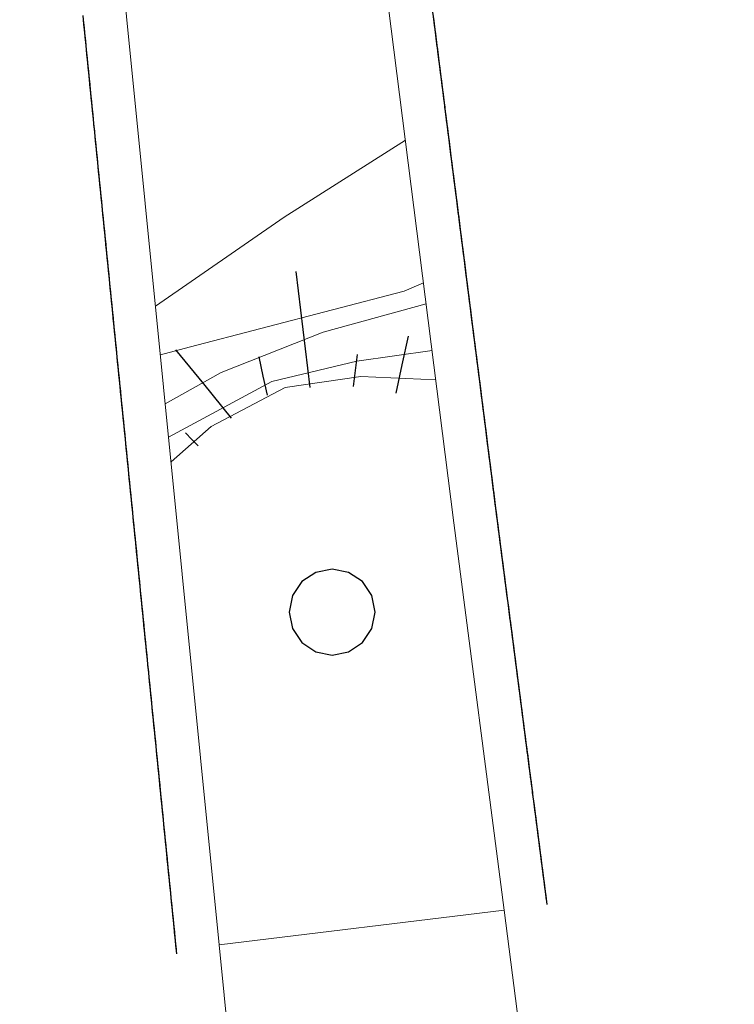
# Model space of a CAD drawing. Extents: x 2427414 to 2429194, y 4754613 to 4755829.
# Drawn here: x 2427547 to 2427564, y 4755388 to 4755411 of the extents above; entities that cross this region are included whole.
import ezdxf

# ---------------------------------------------------------------- set-up
doc = ezdxf.new("R2010")
doc.units = 0
doc.header["$LTSCALE"] = 2
doc.header["$MEASUREMENT"] = 0
doc.linetypes.add('PONTE', pattern=[0])
doc.linetypes.add('SOSTEGNO', pattern=[8, 4, 4])
for name, color, linetype in [('010101', 3, 'Continuous'), ('010102', 1, 'Continuous'), ('010307', 1, 'Continuous'), ('010308', 1, 'SOSTEGNO'), ('030101', 1, 'Continuous'), ('050101', 5, 'Continuous'), ('050104', 5, 'Continuous'), ('050610', 5, 'PONTE')]:
    doc.layers.add(name, color=color, linetype=linetype)

# ---------------------------------------------------------------- blocks, each defined once
blk = doc.blocks.new('CERCHIO')
for p, q in [((-0.189, 0.457), (-0.35, 0.35)), ((0, 0.495), (-0.189, 0.457)), ((0.189, 0.457), (0, 0.495)), ((0.35, 0.35), (0.189, 0.457)), ((-0.35, 0.35), (-0.457, 0.189)), ((0.457, 0.189), (0.35, 0.35)), ((-0.457, 0.189), (-0.495, 0)), ((0.495, 0), (0.457, 0.189)), ((-0.495, 0), (-0.457, -0.189)), ((0.457, -0.189), (0.495, 0)), ((-0.457, -0.189), (-0.35, -0.35)), ((0.35, -0.35), (0.457, -0.189)), ((-0.35, -0.35), (-0.189, -0.457)), ((0.189, -0.457), (0.35, -0.35)), ((-0.189, -0.457), (0, -0.495)), ((0, -0.495), (0.189, -0.457))]:
    blk.add_line(p, q)
blk = doc.blocks.new('PARAL')
blk.add_line((0.5, 0), (0.5, 0.1))
blk = doc.blocks.new('SCART_L')
for p, q in [((0, 0), (0.8, 0)), ((0.8, 0), (1.6, 0))]:
    blk.add_line(p, q)
blk = doc.blocks.new('SCART_C')
for p, q in [((0, 0), (0.5, 0)), ((0.5, 0), (1, 0))]:
    blk.add_line(p, q)

msp = doc.modelspace()

# ---------------------------------------------------------------- linework, layer by layer
at = {"layer": '010101', "linetype": 'Continuous', "lineweight": 0, "flags": 128}
msp.add_lwpolyline([(2427550.843, 4755402.024), (2427552.135, 4755402.74), (2427554.481, 4755403.672), (2427556.85, 4755404.324)], dxfattribs=at)
at = {"layer": '010102', "linetype": 'Continuous', "lineweight": 0, "flags": 128}
for points in [[(2427556.789, 4755404.807), (2427556.347, 4755404.613), (2427551.394, 4755403.327), (2427550.731, 4755403.15)], [(2427550.921, 4755401.25), (2427553.296, 4755402.537), (2427555.252, 4755403.003), (2427556.987, 4755403.246)], [(2427550.977, 4755400.686), (2427551.9, 4755401.502), (2427553.601, 4755402.393), (2427555.344, 4755402.647), (2427557.072, 4755402.575)]]:
    msp.add_lwpolyline(points, dxfattribs=at)
at = {"layer": '010308', "linetype": 'SOSTEGNO', "lineweight": 0, "flags": 128}
msp.add_lwpolyline([(2427558.645, 4755390.373), (2427552.088, 4755389.57)], dxfattribs=at)
at = {"layer": '050101', "linetype": 'Continuous', "lineweight": 0, "flags": 128}
for points in [[(2427573.403, 4755337.3), (2427569.21, 4755352.339), (2427564.658, 4755367.464), (2427559.878, 4755383.342), (2427559.064, 4755387.141), (2427558.645, 4755390.373)], [(2427552.088, 4755389.57), (2427552.319, 4755387.26), (2427553.124, 4755373.292), (2427553.804, 4755361.484), (2427554.338, 4755352.231), (2427557.779, 4755333.774)]]:
    msp.add_lwpolyline(points, dxfattribs=at)
at = {"layer": '050104', "linetype": 'Continuous', "lineweight": 0, "flags": 128}
msp.add_lwpolyline([(2427556.372, 4755408.086), (2427553.581, 4755406.317), (2427550.619, 4755404.271)], dxfattribs=at)
at = {"layer": '050610', "linetype": 'PONTE', "lineweight": 0, "flags": 128}
for points in [[(2427556.545, 4755568.775), (2427554.618, 4755555.785), (2427554.589, 4755555.554), (2427550.539, 4755523.09), (2427549.365, 4755510.975), (2427548.064, 4755490.318), (2427547.816, 4755475.954), (2427547.493, 4755457.198), (2427547.994, 4755443.028), (2427548.677, 4755423.695), (2427549.953, 4755410.933), (2427552.088, 4755389.57)], [(2427558.645, 4755390.373), (2427557.49, 4755399.279), (2427555.846, 4755412.23), (2427554.255, 4755434.176), (2427553.727, 4755450.243), (2427553.128, 4755468.51), (2427553.884, 4755502.111), (2427555.122, 4755518.684), (2427556.39, 4755535.665), (2427560.798, 4755568.505)]]:
    msp.add_lwpolyline(points, dxfattribs=at)

# ---------------------------------------------------------------- block references
at = {"layer": '010307', "lineweight": 0}
for name, p, xscale, yscale, zscale, rotation in [('SCART_L', (2427554.181, 4755402.399), 1.678450979065549, 1.678450979065549, 1.678450979065549, 96.98402844929821), ('SCART_L', (2427556.161, 4755402.262), 0.8392254911892563, 0.8392254911892563, 0.8392254911892563, 77.90318458398428), ('SCART_L', (2427552.372, 4755401.693), 1.265840325876215, 1.265840325876215, 1.265840325876215, 129.2391750117407), ('SCART_C', (2427553.199, 4755402.216), 0.9058602748803661, 0.9058602748803661, 0.9058602748803661, 102.378819088456), ('SCART_C', (2427555.174, 4755402.419), 0.7389671851651085, 0.7389671851651085, 0.7389671851651085, 82.71622117253098), ('SCART_C', (2427551.601, 4755401.056), 0.4119149645996529, 0.4119149645996529, 0.4119149645996529, 134.5572422719883)]:
    msp.add_blockref(name, p, dxfattribs=dict(at, xscale=xscale, yscale=yscale, zscale=zscale, rotation=rotation))
at = {"layer": '030101', "lineweight": 0, "xscale": 2, "yscale": 2, "zscale": 2}
msp.add_blockref('CERCHIO', (2427554.687, 4755397.229), dxfattribs=at)
at = {"layer": '050610', "lineweight": 0}
for p, xscale, yscale, zscale, rotation in [((2427549.94, 4755411.057), 1.999999999696685, 1.999999999696685, 1.999999999696685, 185.7071258550321), ((2427556.04, 4755410.706), 2.000000000271799, 2.000000000271799, 2.000000000271799, 7.234489370408494), ((2427556.052, 4755410.607), 2.000000000271799, 2.000000000271799, 2.000000000271799, 7.234489370408494), ((2427549.95, 4755410.958), 1.999999999696685, 1.999999999696685, 1.999999999696685, 185.7071258550321), ((2427549.96, 4755410.858), 2.000000000430032, 2.000000000430032, 2.000000000430032, 185.7068754700695), ((2427549.97, 4755410.759), 2.000000000430032, 2.000000000430032, 2.000000000430032, 185.7068754700695), ((2427556.065, 4755410.508), 2.000000000271799, 2.000000000271799, 2.000000000271799, 7.234489370408494), ((2427556.078, 4755410.409), 2.000000000271799, 2.000000000271799, 2.000000000271799, 7.234489370408494), ((2427549.98, 4755410.659), 2.000000000430032, 2.000000000430032, 2.000000000430032, 185.7068754700695), ((2427549.99, 4755410.56), 2.000000000430032, 2.000000000430032, 2.000000000430032, 185.7068754700695), ((2427556.09, 4755410.309), 2.000000000271799, 2.000000000271799, 2.000000000271799, 7.234489370408494), ((2427556.103, 4755410.21), 2.000000000271799, 2.000000000271799, 2.000000000271799, 7.234489370408494), ((2427556.115, 4755410.111), 2.000000000271799, 2.000000000271799, 2.000000000271799, 7.234489370408494), ((2427550, 4755410.46), 2.000000000430032, 2.000000000430032, 2.000000000430032, 185.7068754700695), ((2427550.01, 4755410.361), 2.000000000430032, 2.000000000430032, 2.000000000430032, 185.7068754700695), ((2427556.128, 4755410.012), 2.000000000271799, 2.000000000271799, 2.000000000271799, 7.234489370408494), ((2427556.141, 4755409.913), 2.000000000271799, 2.000000000271799, 2.000000000271799, 7.234489370408494), ((2427550.02, 4755410.261), 2.000000000430032, 2.000000000430032, 2.000000000430032, 185.7068754700695), ((2427550.03, 4755410.162), 2.000000000430032, 2.000000000430032, 2.000000000430032, 185.7068754700695), ((2427550.04, 4755410.062), 2.000000000430032, 2.000000000430032, 2.000000000430032, 185.7068754700695), ((2427556.153, 4755409.813), 2.000000000271799, 2.000000000271799, 2.000000000271799, 7.234489370408494), ((2427556.166, 4755409.714), 2.000000000271799, 2.000000000271799, 2.000000000271799, 7.234489370408494), ((2427550.05, 4755409.963), 2.000000000430032, 2.000000000430032, 2.000000000430032, 185.7068754700695), ((2427550.06, 4755409.863), 2.000000000430032, 2.000000000430032, 2.000000000430032, 185.7068754700695), ((2427556.178, 4755409.615), 2.000000000271799, 2.000000000271799, 2.000000000271799, 7.234489370408494), ((2427556.191, 4755409.516), 2.000000000271799, 2.000000000271799, 2.000000000271799, 7.234489370408494), ((2427556.203, 4755409.417), 2.000000000271799, 2.000000000271799, 2.000000000271799, 7.234489370408494), ((2427550.07, 4755409.764), 2.000000000430032, 2.000000000430032, 2.000000000430032, 185.7068754700695), ((2427550.08, 4755409.664), 2.000000000430032, 2.000000000430032, 2.000000000430032, 185.7068754700695), ((2427556.216, 4755409.317), 2.000000000271799, 2.000000000271799, 2.000000000271799, 7.234489370408494), ((2427556.229, 4755409.218), 2.000000000271799, 2.000000000271799, 2.000000000271799, 7.234489370408494), ((2427550.09, 4755409.565), 2.000000000430032, 2.000000000430032, 2.000000000430032, 185.7068754700695), ((2427550.099, 4755409.465), 2.000000000430032, 2.000000000430032, 2.000000000430032, 185.7068754700695), ((2427556.241, 4755409.119), 2.000000000271799, 2.000000000271799, 2.000000000271799, 7.234489370408494), ((2427556.254, 4755409.02), 2.000000000271799, 2.000000000271799, 2.000000000271799, 7.234489370408494), ((2427550.109, 4755409.366), 2.000000000430032, 2.000000000430032, 2.000000000430032, 185.7068754700695), ((2427550.119, 4755409.266), 2.000000000430032, 2.000000000430032, 2.000000000430032, 185.7068754700695), ((2427550.129, 4755409.167), 2.000000000430032, 2.000000000430032, 2.000000000430032, 185.7068754700695), ((2427556.266, 4755408.921), 2.000000000271799, 2.000000000271799, 2.000000000271799, 7.234489370408494), ((2427556.279, 4755408.821), 2.000000000271799, 2.000000000271799, 2.000000000271799, 7.234489370408494), ((2427550.139, 4755409.067), 2.000000000430032, 2.000000000430032, 2.000000000430032, 185.7068754700695), ((2427550.149, 4755408.968), 2.000000000430032, 2.000000000430032, 2.000000000430032, 185.7068754700695), ((2427556.292, 4755408.722), 2.000000000271799, 2.000000000271799, 2.000000000271799, 7.234489370408494), ((2427556.304, 4755408.623), 2.000000000271799, 2.000000000271799, 2.000000000271799, 7.234489370408494), ((2427556.317, 4755408.524), 2.000000000271799, 2.000000000271799, 2.000000000271799, 7.234489370408494), ((2427550.159, 4755408.868), 2.000000000430032, 2.000000000430032, 2.000000000430032, 185.7068754700695), ((2427550.169, 4755408.769), 2.000000000430032, 2.000000000430032, 2.000000000430032, 185.7068754700695), ((2427556.329, 4755408.425), 2.000000000271799, 2.000000000271799, 2.000000000271799, 7.234489370408494), ((2427556.342, 4755408.325), 2.000000000271799, 2.000000000271799, 2.000000000271799, 7.234489370408494), ((2427550.179, 4755408.669), 2.000000000430032, 2.000000000430032, 2.000000000430032, 185.7068754700695), ((2427550.189, 4755408.57), 2.000000000430032, 2.000000000430032, 2.000000000430032, 185.7068754700695), ((2427556.355, 4755408.226), 2.000000000271799, 2.000000000271799, 2.000000000271799, 7.234489370408494), ((2427556.367, 4755408.127), 2.000000000271799, 2.000000000271799, 2.000000000271799, 7.234489370408494), ((2427550.199, 4755408.47), 2.000000000430032, 2.000000000430032, 2.000000000430032, 185.7068754700695), ((2427550.209, 4755408.371), 2.000000000430032, 2.000000000430032, 2.000000000430032, 185.7068754700695), ((2427550.219, 4755408.271), 2.000000000430032, 2.000000000430032, 2.000000000430032, 185.7068754700695), ((2427556.38, 4755408.028), 2.000000000271799, 2.000000000271799, 2.000000000271799, 7.234489370408494), ((2427556.392, 4755407.929), 2.000000000271799, 2.000000000271799, 2.000000000271799, 7.234489370408494), ((2427556.405, 4755407.829), 2.000000000271799, 2.000000000271799, 2.000000000271799, 7.234489370408494), ((2427550.229, 4755408.172), 2.000000000430032, 2.000000000430032, 2.000000000430032, 185.7068754700695), ((2427550.239, 4755408.072), 2.000000000430032, 2.000000000430032, 2.000000000430032, 185.7068754700695), ((2427556.418, 4755407.73), 2.000000000271799, 2.000000000271799, 2.000000000271799, 7.234489370408494), ((2427556.43, 4755407.631), 2.000000000271799, 2.000000000271799, 2.000000000271799, 7.234489370408494), ((2427550.249, 4755407.973), 2.000000000430032, 2.000000000430032, 2.000000000430032, 185.7068754700695), ((2427550.259, 4755407.873), 2.000000000430032, 2.000000000430032, 2.000000000430032, 185.7068754700695), ((2427556.443, 4755407.532), 2.000000000271799, 2.000000000271799, 2.000000000271799, 7.234489370408494), ((2427556.455, 4755407.433), 2.000000000271799, 2.000000000271799, 2.000000000271799, 7.234489370408494), ((2427550.269, 4755407.774), 2.000000000430032, 2.000000000430032, 2.000000000430032, 185.7068754700695), ((2427550.278, 4755407.674), 2.000000000430032, 2.000000000430032, 2.000000000430032, 185.7068754700695), ((2427550.288, 4755407.575), 2.000000000430032, 2.000000000430032, 2.000000000430032, 185.7068754700695), ((2427556.468, 4755407.333), 2.000000000271799, 2.000000000271799, 2.000000000271799, 7.234489370408494), ((2427556.481, 4755407.234), 2.000000000271799, 2.000000000271799, 2.000000000271799, 7.234489370408494), ((2427550.298, 4755407.475), 2.000000000430032, 2.000000000430032, 2.000000000430032, 185.7068754700695), ((2427550.308, 4755407.376), 2.000000000430032, 2.000000000430032, 2.000000000430032, 185.7068754700695), ((2427556.493, 4755407.135), 2.000000000271799, 2.000000000271799, 2.000000000271799, 7.234489370408494), ((2427556.506, 4755407.036), 2.000000000271799, 2.000000000271799, 2.000000000271799, 7.234489370408494), ((2427556.518, 4755406.937), 2.000000000271799, 2.000000000271799, 2.000000000271799, 7.234489370408494), ((2427550.318, 4755407.276), 2.000000000430032, 2.000000000430032, 2.000000000430032, 185.7068754700695), ((2427550.328, 4755407.176), 2.000000000430032, 2.000000000430032, 2.000000000430032, 185.7068754700695), ((2427556.531, 4755406.837), 2.000000000271799, 2.000000000271799, 2.000000000271799, 7.234489370408494), ((2427556.543, 4755406.738), 2.000000000271799, 2.000000000271799, 2.000000000271799, 7.234489370408494), ((2427550.338, 4755407.077), 2.000000000430032, 2.000000000430032, 2.000000000430032, 185.7068754700695), ((2427550.348, 4755406.977), 2.000000000430032, 2.000000000430032, 2.000000000430032, 185.7068754700695), ((2427556.556, 4755406.639), 2.000000000271799, 2.000000000271799, 2.000000000271799, 7.234489370408494), ((2427556.569, 4755406.54), 2.000000000271799, 2.000000000271799, 2.000000000271799, 7.234489370408494), ((2427550.358, 4755406.878), 2.000000000430032, 2.000000000430032, 2.000000000430032, 185.7068754700695), ((2427550.368, 4755406.778), 2.000000000430032, 2.000000000430032, 2.000000000430032, 185.7068754700695), ((2427550.378, 4755406.679), 2.000000000430032, 2.000000000430032, 2.000000000430032, 185.7068754700695), ((2427556.581, 4755406.441), 2.000000000271799, 2.000000000271799, 2.000000000271799, 7.234489370408494), ((2427556.594, 4755406.341), 2.000000000271799, 2.000000000271799, 2.000000000271799, 7.234489370408494), ((2427556.606, 4755406.242), 2.000000000271799, 2.000000000271799, 2.000000000271799, 7.234489370408494), ((2427550.388, 4755406.579), 2.000000000430032, 2.000000000430032, 2.000000000430032, 185.7068754700695), ((2427550.398, 4755406.48), 2.000000000430032, 2.000000000430032, 2.000000000430032, 185.7068754700695), ((2427556.619, 4755406.143), 2.000000000271799, 2.000000000271799, 2.000000000271799, 7.234489370408494), ((2427556.632, 4755406.044), 2.000000000271799, 2.000000000271799, 2.000000000271799, 7.234489370408494), ((2427550.408, 4755406.38), 2.000000000430032, 2.000000000430032, 2.000000000430032, 185.7068754700695), ((2427550.418, 4755406.281), 2.000000000430032, 2.000000000430032, 2.000000000430032, 185.7068754700695), ((2427556.644, 4755405.945), 2.000000000271799, 2.000000000271799, 2.000000000271799, 7.234489370408494), ((2427556.657, 4755405.845), 2.000000000271799, 2.000000000271799, 2.000000000271799, 7.234489370408494), ((2427550.428, 4755406.181), 2.000000000430032, 2.000000000430032, 2.000000000430032, 185.7068754700695), ((2427550.438, 4755406.082), 2.000000000430032, 2.000000000430032, 2.000000000430032, 185.7068754700695), ((2427550.448, 4755405.982), 2.000000000430032, 2.000000000430032, 2.000000000430032, 185.7068754700695), ((2427556.669, 4755405.746), 2.000000000271799, 2.000000000271799, 2.000000000271799, 7.234489370408494), ((2427556.682, 4755405.647), 2.000000000271799, 2.000000000271799, 2.000000000271799, 7.234489370408494), ((2427550.457, 4755405.883), 2.000000000430032, 2.000000000430032, 2.000000000430032, 185.7068754700695), ((2427550.467, 4755405.783), 2.000000000430032, 2.000000000430032, 2.000000000430032, 185.7068754700695), ((2427556.695, 4755405.548), 2.000000000271799, 2.000000000271799, 2.000000000271799, 7.234489370408494), ((2427556.707, 4755405.448), 2.000000000271799, 2.000000000271799, 2.000000000271799, 7.234489370408494), ((2427556.72, 4755405.349), 2.000000000271799, 2.000000000271799, 2.000000000271799, 7.234489370408494), ((2427550.477, 4755405.684), 2.000000000430032, 2.000000000430032, 2.000000000430032, 185.7068754700695), ((2427550.487, 4755405.584), 2.000000000430032, 2.000000000430032, 2.000000000430032, 185.7068754700695), ((2427556.732, 4755405.25), 2.000000000271799, 2.000000000271799, 2.000000000271799, 7.234489370408494), ((2427556.745, 4755405.151), 2.000000000271799, 2.000000000271799, 2.000000000271799, 7.234489370408494), ((2427550.497, 4755405.485), 2.000000000430032, 2.000000000430032, 2.000000000430032, 185.7068754700695), ((2427550.507, 4755405.385), 2.000000000430032, 2.000000000430032, 2.000000000430032, 185.7068754700695), ((2427556.758, 4755405.052), 2.000000000271799, 2.000000000271799, 2.000000000271799, 7.234489370408494), ((2427556.77, 4755404.952), 2.000000000271799, 2.000000000271799, 2.000000000271799, 7.234489370408494), ((2427550.517, 4755405.286), 2.000000000430032, 2.000000000430032, 2.000000000430032, 185.7068754700695), ((2427550.527, 4755405.186), 2.000000000430032, 2.000000000430032, 2.000000000430032, 185.7068754700695), ((2427550.537, 4755405.087), 2.000000000430032, 2.000000000430032, 2.000000000430032, 185.7068754700695), ((2427556.783, 4755404.853), 2.000000000271799, 2.000000000271799, 2.000000000271799, 7.234489370408494), ((2427556.795, 4755404.754), 2.000000000271799, 2.000000000271799, 2.000000000271799, 7.234489370408494), ((2427556.808, 4755404.655), 2.000000000271799, 2.000000000271799, 2.000000000271799, 7.234489370408494), ((2427550.547, 4755404.987), 2.000000000430032, 2.000000000430032, 2.000000000430032, 185.7068754700695), ((2427550.557, 4755404.888), 2.000000000430032, 2.000000000430032, 2.000000000430032, 185.7068754700695), ((2427556.821, 4755404.556), 2.000000000271799, 2.000000000271799, 2.000000000271799, 7.234489370408494), ((2427556.833, 4755404.456), 2.000000000271799, 2.000000000271799, 2.000000000271799, 7.234489370408494), ((2427550.567, 4755404.788), 2.000000000430032, 2.000000000430032, 2.000000000430032, 185.7068754700695), ((2427550.577, 4755404.689), 2.000000000430032, 2.000000000430032, 2.000000000430032, 185.7068754700695), ((2427556.846, 4755404.357), 2.000000000271799, 2.000000000271799, 2.000000000271799, 7.234489370408494), ((2427556.858, 4755404.258), 2.000000000271799, 2.000000000271799, 2.000000000271799, 7.234489370408494), ((2427550.587, 4755404.589), 2.000000000430032, 2.000000000430032, 2.000000000430032, 185.7068754700695), ((2427550.597, 4755404.49), 2.000000000430032, 2.000000000430032, 2.000000000430032, 185.7068754700695), ((2427556.871, 4755404.159), 2.000000000271799, 2.000000000271799, 2.000000000271799, 7.234489370408494), ((2427556.884, 4755404.06), 2.000000000271799, 2.000000000271799, 2.000000000271799, 7.234489370408494), ((2427550.607, 4755404.39), 2.000000000430032, 2.000000000430032, 2.000000000430032, 185.7068754700695), ((2427550.617, 4755404.291), 2.000000000430032, 2.000000000430032, 2.000000000430032, 185.7068754700695), ((2427550.627, 4755404.191), 2.000000000430032, 2.000000000430032, 2.000000000430032, 185.7068754700695), ((2427556.896, 4755403.96), 2.000000000271799, 2.000000000271799, 2.000000000271799, 7.234489370408494), ((2427556.909, 4755403.861), 2.000000000271799, 2.000000000271799, 2.000000000271799, 7.234489370408494), ((2427556.921, 4755403.762), 2.000000000271799, 2.000000000271799, 2.000000000271799, 7.234489370408494), ((2427550.636, 4755404.092), 2.000000000430032, 2.000000000430032, 2.000000000430032, 185.7068754700695), ((2427550.646, 4755403.992), 2.000000000430032, 2.000000000430032, 2.000000000430032, 185.7068754700695), ((2427556.934, 4755403.663), 2.000000000271799, 2.000000000271799, 2.000000000271799, 7.234489370408494), ((2427556.946, 4755403.564), 2.000000000271799, 2.000000000271799, 2.000000000271799, 7.234489370408494), ((2427550.656, 4755403.893), 2.000000000430032, 2.000000000430032, 2.000000000430032, 185.7068754700695), ((2427550.666, 4755403.793), 2.000000000430032, 2.000000000430032, 2.000000000430032, 185.7068754700695), ((2427556.959, 4755403.464), 2.000000000271799, 2.000000000271799, 2.000000000271799, 7.234489370408494), ((2427556.972, 4755403.365), 2.000000000271799, 2.000000000271799, 2.000000000271799, 7.234489370408494), ((2427550.676, 4755403.694), 2.000000000430032, 2.000000000430032, 2.000000000430032, 185.7068754700695), ((2427550.686, 4755403.594), 2.000000000430032, 2.000000000430032, 2.000000000430032, 185.7068754700695), ((2427550.696, 4755403.495), 2.000000000430032, 2.000000000430032, 2.000000000430032, 185.7068754700695), ((2427556.984, 4755403.266), 2.000000000271799, 2.000000000271799, 2.000000000271799, 7.234489370408494), ((2427556.997, 4755403.167), 2.000000000271799, 2.000000000271799, 2.000000000271799, 7.234489370408494), ((2427557.009, 4755403.068), 2.000000000271799, 2.000000000271799, 2.000000000271799, 7.234489370408494), ((2427550.706, 4755403.395), 2.000000000430032, 2.000000000430032, 2.000000000430032, 185.7068754700695), ((2427550.716, 4755403.296), 2.000000000430032, 2.000000000430032, 2.000000000430032, 185.7068754700695), ((2427557.022, 4755402.968), 2.000000000271799, 2.000000000271799, 2.000000000271799, 7.234489370408494), ((2427557.035, 4755402.869), 2.000000000271799, 2.000000000271799, 2.000000000271799, 7.234489370408494), ((2427550.726, 4755403.196), 2.000000000430032, 2.000000000430032, 2.000000000430032, 185.7068754700695), ((2427550.736, 4755403.097), 2.000000000430032, 2.000000000430032, 2.000000000430032, 185.7068754700695), ((2427557.047, 4755402.77), 2.000000000271799, 2.000000000271799, 2.000000000271799, 7.234489370408494), ((2427557.06, 4755402.671), 2.000000000271799, 2.000000000271799, 2.000000000271799, 7.234489370408494), ((2427550.746, 4755402.997), 2.000000000430032, 2.000000000430032, 2.000000000430032, 185.7068754700695), ((2427550.756, 4755402.898), 2.000000000430032, 2.000000000430032, 2.000000000430032, 185.7068754700695), ((2427557.072, 4755402.572), 2.000000000271799, 2.000000000271799, 2.000000000271799, 7.234489370408494), ((2427557.085, 4755402.472), 2.000000000271799, 2.000000000271799, 2.000000000271799, 7.234489370408494), ((2427550.766, 4755402.798), 2.000000000430032, 2.000000000430032, 2.000000000430032, 185.7068754700695), ((2427550.776, 4755402.699), 2.000000000430032, 2.000000000430032, 2.000000000430032, 185.7068754700695), ((2427550.786, 4755402.599), 2.000000000430032, 2.000000000430032, 2.000000000430032, 185.7068754700695), ((2427557.098, 4755402.373), 2.000000000271799, 2.000000000271799, 2.000000000271799, 7.234489370408494), ((2427557.11, 4755402.274), 2.000000000271799, 2.000000000271799, 2.000000000271799, 7.234489370408494), ((2427557.123, 4755402.175), 2.000000000271799, 2.000000000271799, 2.000000000271799, 7.234489370408494), ((2427550.796, 4755402.5), 2.000000000430032, 2.000000000430032, 2.000000000430032, 185.7068754700695), ((2427550.805, 4755402.4), 2.000000000430032, 2.000000000430032, 2.000000000430032, 185.7068754700695), ((2427557.135, 4755402.076), 2.000000000271799, 2.000000000271799, 2.000000000271799, 7.234489370408494), ((2427557.148, 4755401.976), 2.000000000271799, 2.000000000271799, 2.000000000271799, 7.234489370408494), ((2427550.815, 4755402.301), 2.000000000430032, 2.000000000430032, 2.000000000430032, 185.7068754700695), ((2427550.825, 4755402.201), 2.000000000430032, 2.000000000430032, 2.000000000430032, 185.7068754700695), ((2427557.161, 4755401.877), 2.000000000271799, 2.000000000271799, 2.000000000271799, 7.234489370408494), ((2427557.173, 4755401.778), 2.000000000271799, 2.000000000271799, 2.000000000271799, 7.234489370408494), ((2427550.835, 4755402.102), 2.000000000430032, 2.000000000430032, 2.000000000430032, 185.7068754700695), ((2427550.845, 4755402.002), 2.000000000430032, 2.000000000430032, 2.000000000430032, 185.7068754700695), ((2427557.186, 4755401.679), 2.000000000271799, 2.000000000271799, 2.000000000271799, 7.234489370408494), ((2427557.198, 4755401.58), 2.000000000271799, 2.000000000271799, 2.000000000271799, 7.234489370408494), ((2427550.855, 4755401.903), 2.000000000430032, 2.000000000430032, 2.000000000430032, 185.7068754700695), ((2427550.865, 4755401.803), 2.000000000430032, 2.000000000430032, 2.000000000430032, 185.7068754700695), ((2427550.875, 4755401.704), 2.000000000430032, 2.000000000430032, 2.000000000430032, 185.7068754700695), ((2427557.211, 4755401.48), 2.000000000271799, 2.000000000271799, 2.000000000271799, 7.234489370408494), ((2427557.224, 4755401.381), 2.000000000271799, 2.000000000271799, 2.000000000271799, 7.234489370408494), ((2427557.236, 4755401.282), 2.000000000271799, 2.000000000271799, 2.000000000271799, 7.234489370408494), ((2427550.885, 4755401.604), 2.000000000430032, 2.000000000430032, 2.000000000430032, 185.7068754700695), ((2427550.895, 4755401.505), 2.000000000430032, 2.000000000430032, 2.000000000430032, 185.7068754700695), ((2427557.249, 4755401.183), 2.000000000271799, 2.000000000271799, 2.000000000271799, 7.234489370408494), ((2427557.261, 4755401.084), 2.000000000271799, 2.000000000271799, 2.000000000271799, 7.234489370408494), ((2427550.905, 4755401.405), 2.000000000430032, 2.000000000430032, 2.000000000430032, 185.7068754700695), ((2427550.915, 4755401.306), 2.000000000430032, 2.000000000430032, 2.000000000430032, 185.7068754700695), ((2427557.274, 4755400.984), 2.000000000271799, 2.000000000271799, 2.000000000271799, 7.234489370408494), ((2427557.286, 4755400.885), 2.000000000271799, 2.000000000271799, 2.000000000271799, 7.234489370408494), ((2427550.925, 4755401.206), 2.000000000430032, 2.000000000430032, 2.000000000430032, 185.7068754700695), ((2427550.935, 4755401.107), 2.000000000430032, 2.000000000430032, 2.000000000430032, 185.7068754700695), ((2427550.945, 4755401.007), 2.000000000430032, 2.000000000430032, 2.000000000430032, 185.7068754700695), ((2427557.299, 4755400.786), 2.000000000271799, 2.000000000271799, 2.000000000271799, 7.234489370408494), ((2427557.312, 4755400.687), 2.000000000271799, 2.000000000271799, 2.000000000271799, 7.234489370408494), ((2427557.324, 4755400.587), 2.000000000271799, 2.000000000271799, 2.000000000271799, 7.234489370408494), ((2427550.955, 4755400.908), 2.000000000430032, 2.000000000430032, 2.000000000430032, 185.7068754700695), ((2427550.965, 4755400.808), 2.000000000430032, 2.000000000430032, 2.000000000430032, 185.7068754700695), ((2427557.337, 4755400.488), 2.000000000271799, 2.000000000271799, 2.000000000271799, 7.234489370408494), ((2427557.349, 4755400.389), 2.000000000271799, 2.000000000271799, 2.000000000271799, 7.234489370408494), ((2427550.975, 4755400.709), 2.000000000430032, 2.000000000430032, 2.000000000430032, 185.7068754700695), ((2427550.984, 4755400.609), 2.000000000430032, 2.000000000430032, 2.000000000430032, 185.7068754700695), ((2427557.362, 4755400.29), 2.000000000271799, 2.000000000271799, 2.000000000271799, 7.234489370408494), ((2427557.375, 4755400.191), 2.000000000271799, 2.000000000271799, 2.000000000271799, 7.234489370408494), ((2427550.994, 4755400.51), 2.000000000430032, 2.000000000430032, 2.000000000430032, 185.7068754700695), ((2427551.004, 4755400.41), 2.000000000430032, 2.000000000430032, 2.000000000430032, 185.7068754700695), ((2427557.387, 4755400.091), 2.000000000271799, 2.000000000271799, 2.000000000271799, 7.234489370408494), ((2427557.4, 4755399.992), 2.000000000271799, 2.000000000271799, 2.000000000271799, 7.234489370408494), ((2427551.014, 4755400.311), 2.000000000430032, 2.000000000430032, 2.000000000430032, 185.7068754700695), ((2427551.024, 4755400.211), 2.000000000430032, 2.000000000430032, 2.000000000430032, 185.7068754700695), ((2427551.034, 4755400.112), 2.000000000430032, 2.000000000430032, 2.000000000430032, 185.7068754700695), ((2427557.412, 4755399.893), 2.000000000271799, 2.000000000271799, 2.000000000271799, 7.234489370408494), ((2427557.425, 4755399.794), 2.000000000271799, 2.000000000271799, 2.000000000271799, 7.234489370408494), ((2427557.438, 4755399.695), 2.000000000271799, 2.000000000271799, 2.000000000271799, 7.234489370408494), ((2427551.044, 4755400.012), 2.000000000430032, 2.000000000430032, 2.000000000430032, 185.7068754700695), ((2427551.054, 4755399.913), 2.000000000430032, 2.000000000430032, 2.000000000430032, 185.7068754700695), ((2427557.45, 4755399.595), 2.000000000271799, 2.000000000271799, 2.000000000271799, 7.234489370408494), ((2427557.463, 4755399.496), 2.000000000271799, 2.000000000271799, 2.000000000271799, 7.234489370408494), ((2427551.064, 4755399.813), 2.000000000430032, 2.000000000430032, 2.000000000430032, 185.7068754700695), ((2427551.074, 4755399.714), 2.000000000430032, 2.000000000430032, 2.000000000430032, 185.7068754700695), ((2427557.475, 4755399.397), 2.000000000271799, 2.000000000271799, 2.000000000271799, 7.234489370408494), ((2427557.488, 4755399.298), 2.000000000271799, 2.000000000271799, 2.000000000271799, 7.234489370408494), ((2427551.084, 4755399.614), 2.000000000430032, 2.000000000430032, 2.000000000430032, 185.7068754700695), ((2427551.094, 4755399.515), 2.000000000430032, 2.000000000430032, 2.000000000430032, 185.7068754700695), ((2427551.104, 4755399.415), 2.000000000430032, 2.000000000430032, 2.000000000430032, 185.7068754700695), ((2427557.501, 4755399.199), 2.000000000165003, 2.000000000165003, 2.000000000165003, 7.385363608004261), ((2427557.514, 4755399.099), 2.000000000165003, 2.000000000165003, 2.000000000165003, 7.385363608004261), ((2427557.526, 4755399), 2.000000000165003, 2.000000000165003, 2.000000000165003, 7.385363608004261), ((2427551.114, 4755399.316), 2.000000000430032, 2.000000000430032, 2.000000000430032, 185.7068754700695), ((2427551.124, 4755399.216), 2.000000000430032, 2.000000000430032, 2.000000000430032, 185.7068754700695), ((2427557.539, 4755398.901), 2.000000000165003, 2.000000000165003, 2.000000000165003, 7.385363608004261), ((2427557.552, 4755398.802), 2.000000000165003, 2.000000000165003, 2.000000000165003, 7.385363608004261), ((2427551.134, 4755399.117), 2.000000000430032, 2.000000000430032, 2.000000000430032, 185.7068754700695), ((2427551.144, 4755399.017), 2.000000000430032, 2.000000000430032, 2.000000000430032, 185.7068754700695), ((2427557.565, 4755398.703), 2.000000000165003, 2.000000000165003, 2.000000000165003, 7.385363608004261), ((2427557.578, 4755398.604), 2.000000000165003, 2.000000000165003, 2.000000000165003, 7.385363608004261), ((2427551.154, 4755398.918), 2.000000000430032, 2.000000000430032, 2.000000000430032, 185.7068754700695), ((2427551.163, 4755398.818), 2.000000000430032, 2.000000000430032, 2.000000000430032, 185.7068754700695), ((2427557.591, 4755398.504), 2.000000000165003, 2.000000000165003, 2.000000000165003, 7.385363608004261), ((2427557.604, 4755398.405), 2.000000000165003, 2.000000000165003, 2.000000000165003, 7.385363608004261), ((2427551.173, 4755398.719), 2.000000000430032, 2.000000000430032, 2.000000000430032, 185.7068754700695), ((2427551.183, 4755398.619), 2.000000000430032, 2.000000000430032, 2.000000000430032, 185.7068754700695), ((2427551.193, 4755398.52), 2.000000000430032, 2.000000000430032, 2.000000000430032, 185.7068754700695), ((2427557.616, 4755398.306), 2.000000000165003, 2.000000000165003, 2.000000000165003, 7.385363608004261), ((2427557.629, 4755398.207), 2.000000000165003, 2.000000000165003, 2.000000000165003, 7.385363608004261), ((2427557.642, 4755398.108), 2.000000000165003, 2.000000000165003, 2.000000000165003, 7.385363608004261), ((2427551.203, 4755398.42), 2.000000000430032, 2.000000000430032, 2.000000000430032, 185.7068754700695), ((2427551.213, 4755398.321), 2.000000000430032, 2.000000000430032, 2.000000000430032, 185.7068754700695), ((2427557.655, 4755398.009), 2.000000000165003, 2.000000000165003, 2.000000000165003, 7.385363608004261), ((2427557.668, 4755397.909), 2.000000000165003, 2.000000000165003, 2.000000000165003, 7.385363608004261), ((2427551.223, 4755398.221), 2.000000000430032, 2.000000000430032, 2.000000000430032, 185.7068754700695), ((2427551.233, 4755398.122), 2.000000000430032, 2.000000000430032, 2.000000000430032, 185.7068754700695), ((2427557.681, 4755397.81), 2.000000000165003, 2.000000000165003, 2.000000000165003, 7.385363608004261), ((2427557.694, 4755397.711), 2.000000000165003, 2.000000000165003, 2.000000000165003, 7.385363608004261), ((2427551.243, 4755398.022), 2.000000000430032, 2.000000000430032, 2.000000000430032, 185.7068754700695), ((2427551.253, 4755397.923), 2.000000000430032, 2.000000000430032, 2.000000000430032, 185.7068754700695), ((2427557.706, 4755397.612), 2.000000000165003, 2.000000000165003, 2.000000000165003, 7.385363608004261), ((2427557.719, 4755397.513), 2.000000000165003, 2.000000000165003, 2.000000000165003, 7.385363608004261), ((2427557.732, 4755397.414), 2.000000000165003, 2.000000000165003, 2.000000000165003, 7.385363608004261), ((2427551.263, 4755397.823), 2.000000000430032, 2.000000000430032, 2.000000000430032, 185.7068754700695), ((2427551.273, 4755397.724), 2.000000000430032, 2.000000000430032, 2.000000000430032, 185.7068754700695), ((2427551.283, 4755397.624), 2.000000000430032, 2.000000000430032, 2.000000000430032, 185.7068754700695), ((2427557.745, 4755397.314), 2.000000000165003, 2.000000000165003, 2.000000000165003, 7.385363608004261), ((2427557.758, 4755397.215), 2.000000000165003, 2.000000000165003, 2.000000000165003, 7.385363608004261), ((2427551.293, 4755397.525), 2.000000000430032, 2.000000000430032, 2.000000000430032, 185.7068754700695), ((2427551.303, 4755397.425), 2.000000000430032, 2.000000000430032, 2.000000000430032, 185.7068754700695), ((2427557.771, 4755397.116), 2.000000000165003, 2.000000000165003, 2.000000000165003, 7.385363608004261), ((2427557.784, 4755397.017), 2.000000000165003, 2.000000000165003, 2.000000000165003, 7.385363608004261), ((2427551.313, 4755397.326), 2.000000000430032, 2.000000000430032, 2.000000000430032, 185.7068754700695), ((2427551.323, 4755397.226), 2.000000000430032, 2.000000000430032, 2.000000000430032, 185.7068754700695), ((2427557.796, 4755396.918), 2.000000000165003, 2.000000000165003, 2.000000000165003, 7.385363608004261), ((2427557.809, 4755396.819), 2.000000000165003, 2.000000000165003, 2.000000000165003, 7.385363608004261), ((2427551.333, 4755397.127), 2.000000000430032, 2.000000000430032, 2.000000000430032, 185.7068754700695), ((2427551.342, 4755397.027), 2.000000000430032, 2.000000000430032, 2.000000000430032, 185.7068754700695), ((2427551.352, 4755396.928), 2.000000000430032, 2.000000000430032, 2.000000000430032, 185.7068754700695), ((2427557.822, 4755396.719), 2.000000000165003, 2.000000000165003, 2.000000000165003, 7.385363608004261), ((2427557.835, 4755396.62), 2.000000000165003, 2.000000000165003, 2.000000000165003, 7.385363608004261), ((2427557.848, 4755396.521), 2.000000000165003, 2.000000000165003, 2.000000000165003, 7.385363608004261), ((2427551.362, 4755396.828), 2.000000000430032, 2.000000000430032, 2.000000000430032, 185.7068754700695), ((2427551.372, 4755396.729), 2.000000000430032, 2.000000000430032, 2.000000000430032, 185.7068754700695), ((2427557.861, 4755396.422), 2.000000000165003, 2.000000000165003, 2.000000000165003, 7.385363608004261), ((2427557.874, 4755396.323), 2.000000000165003, 2.000000000165003, 2.000000000165003, 7.385363608004261), ((2427551.382, 4755396.629), 2.000000000430032, 2.000000000430032, 2.000000000430032, 185.7068754700695), ((2427551.392, 4755396.53), 2.000000000430032, 2.000000000430032, 2.000000000430032, 185.7068754700695), ((2427557.886, 4755396.224), 2.000000000165003, 2.000000000165003, 2.000000000165003, 7.385363608004261), ((2427557.899, 4755396.124), 2.000000000165003, 2.000000000165003, 2.000000000165003, 7.385363608004261), ((2427551.402, 4755396.43), 2.000000000430032, 2.000000000430032, 2.000000000430032, 185.7068754700695), ((2427551.412, 4755396.331), 2.000000000430032, 2.000000000430032, 2.000000000430032, 185.7068754700695), ((2427557.912, 4755396.025), 2.000000000165003, 2.000000000165003, 2.000000000165003, 7.385363608004261), ((2427557.925, 4755395.926), 2.000000000165003, 2.000000000165003, 2.000000000165003, 7.385363608004261), ((2427557.938, 4755395.827), 2.000000000165003, 2.000000000165003, 2.000000000165003, 7.385363608004261), ((2427551.422, 4755396.231), 2.000000000430032, 2.000000000430032, 2.000000000430032, 185.7068754700695), ((2427551.432, 4755396.132), 2.000000000430032, 2.000000000430032, 2.000000000430032, 185.7068754700695), ((2427551.442, 4755396.032), 2.000000000430032, 2.000000000430032, 2.000000000430032, 185.7068754700695), ((2427557.951, 4755395.728), 2.000000000165003, 2.000000000165003, 2.000000000165003, 7.385363608004261), ((2427557.964, 4755395.629), 2.000000000165003, 2.000000000165003, 2.000000000165003, 7.385363608004261), ((2427551.452, 4755395.933), 2.000000000430032, 2.000000000430032, 2.000000000430032, 185.7068754700695), ((2427551.462, 4755395.833), 2.000000000430032, 2.000000000430032, 2.000000000430032, 185.7068754700695), ((2427557.976, 4755395.529), 2.000000000165003, 2.000000000165003, 2.000000000165003, 7.385363608004261), ((2427557.989, 4755395.43), 2.000000000165003, 2.000000000165003, 2.000000000165003, 7.385363608004261), ((2427551.472, 4755395.733), 2.000000000430032, 2.000000000430032, 2.000000000430032, 185.7068754700695), ((2427551.482, 4755395.634), 2.000000000430032, 2.000000000430032, 2.000000000430032, 185.7068754700695), ((2427558.002, 4755395.331), 2.000000000165003, 2.000000000165003, 2.000000000165003, 7.385363608004261), ((2427558.015, 4755395.232), 2.000000000165003, 2.000000000165003, 2.000000000165003, 7.385363608004261), ((2427551.492, 4755395.534), 2.000000000430032, 2.000000000430032, 2.000000000430032, 185.7068754700695), ((2427551.502, 4755395.435), 2.000000000430032, 2.000000000430032, 2.000000000430032, 185.7068754700695), ((2427551.512, 4755395.335), 2.000000000430032, 2.000000000430032, 2.000000000430032, 185.7068754700695), ((2427558.028, 4755395.133), 2.000000000165003, 2.000000000165003, 2.000000000165003, 7.385363608004261), ((2427558.041, 4755395.034), 2.000000000165003, 2.000000000165003, 2.000000000165003, 7.385363608004261), ((2427558.054, 4755394.934), 2.000000000165003, 2.000000000165003, 2.000000000165003, 7.385363608004261), ((2427551.521, 4755395.236), 2.000000000430032, 2.000000000430032, 2.000000000430032, 185.7068754700695), ((2427551.531, 4755395.136), 2.000000000430032, 2.000000000430032, 2.000000000430032, 185.7068754700695), ((2427558.066, 4755394.835), 2.000000000165003, 2.000000000165003, 2.000000000165003, 7.385363608004261), ((2427558.079, 4755394.736), 2.000000000165003, 2.000000000165003, 2.000000000165003, 7.385363608004261), ((2427551.541, 4755395.037), 2.000000000430032, 2.000000000430032, 2.000000000430032, 185.7068754700695), ((2427551.551, 4755394.937), 2.000000000430032, 2.000000000430032, 2.000000000430032, 185.7068754700695), ((2427558.092, 4755394.637), 2.000000000165003, 2.000000000165003, 2.000000000165003, 7.385363608004261), ((2427558.105, 4755394.538), 2.000000000165003, 2.000000000165003, 2.000000000165003, 7.385363608004261), ((2427551.561, 4755394.838), 2.000000000430032, 2.000000000430032, 2.000000000430032, 185.7068754700695), ((2427551.571, 4755394.738), 2.000000000430032, 2.000000000430032, 2.000000000430032, 185.7068754700695), ((2427558.118, 4755394.438), 2.000000000165003, 2.000000000165003, 2.000000000165003, 7.385363608004261), ((2427558.131, 4755394.339), 2.000000000165003, 2.000000000165003, 2.000000000165003, 7.385363608004261), ((2427558.143, 4755394.24), 2.000000000165003, 2.000000000165003, 2.000000000165003, 7.385363608004261), ((2427551.581, 4755394.639), 2.000000000430032, 2.000000000430032, 2.000000000430032, 185.7068754700695), ((2427551.591, 4755394.539), 2.000000000430032, 2.000000000430032, 2.000000000430032, 185.7068754700695), ((2427551.601, 4755394.44), 2.000000000430032, 2.000000000430032, 2.000000000430032, 185.7068754700695), ((2427558.156, 4755394.141), 2.000000000165003, 2.000000000165003, 2.000000000165003, 7.385363608004261), ((2427558.169, 4755394.042), 2.000000000165003, 2.000000000165003, 2.000000000165003, 7.385363608004261), ((2427551.611, 4755394.34), 2.000000000430032, 2.000000000430032, 2.000000000430032, 185.7068754700695), ((2427551.621, 4755394.241), 2.000000000430032, 2.000000000430032, 2.000000000430032, 185.7068754700695), ((2427558.182, 4755393.943), 2.000000000165003, 2.000000000165003, 2.000000000165003, 7.385363608004261), ((2427558.195, 4755393.843), 2.000000000165003, 2.000000000165003, 2.000000000165003, 7.385363608004261), ((2427551.631, 4755394.141), 2.000000000430032, 2.000000000430032, 2.000000000430032, 185.7068754700695), ((2427551.641, 4755394.042), 2.000000000430032, 2.000000000430032, 2.000000000430032, 185.7068754700695), ((2427558.208, 4755393.744), 2.000000000165003, 2.000000000165003, 2.000000000165003, 7.385363608004261), ((2427558.221, 4755393.645), 2.000000000165003, 2.000000000165003, 2.000000000165003, 7.385363608004261), ((2427551.651, 4755393.942), 2.000000000430032, 2.000000000430032, 2.000000000430032, 185.7068754700695), ((2427551.661, 4755393.843), 2.000000000430032, 2.000000000430032, 2.000000000430032, 185.7068754700695), ((2427558.233, 4755393.546), 2.000000000165003, 2.000000000165003, 2.000000000165003, 7.385363608004261), ((2427558.246, 4755393.447), 2.000000000165003, 2.000000000165003, 2.000000000165003, 7.385363608004261), ((2427558.259, 4755393.348), 2.000000000165003, 2.000000000165003, 2.000000000165003, 7.385363608004261), ((2427551.671, 4755393.743), 2.000000000430032, 2.000000000430032, 2.000000000430032, 185.7068754700695), ((2427551.681, 4755393.644), 2.000000000430032, 2.000000000430032, 2.000000000430032, 185.7068754700695), ((2427551.691, 4755393.544), 2.000000000430032, 2.000000000430032, 2.000000000430032, 185.7068754700695), ((2427558.272, 4755393.248), 2.000000000165003, 2.000000000165003, 2.000000000165003, 7.385363608004261), ((2427558.285, 4755393.149), 2.000000000165003, 2.000000000165003, 2.000000000165003, 7.385363608004261), ((2427551.7, 4755393.445), 2.000000000430032, 2.000000000430032, 2.000000000430032, 185.7068754700695), ((2427551.71, 4755393.345), 2.000000000430032, 2.000000000430032, 2.000000000430032, 185.7068754700695), ((2427558.298, 4755393.05), 2.000000000165003, 2.000000000165003, 2.000000000165003, 7.385363608004261), ((2427558.311, 4755392.951), 2.000000000165003, 2.000000000165003, 2.000000000165003, 7.385363608004261), ((2427551.72, 4755393.246), 2.000000000430032, 2.000000000430032, 2.000000000430032, 185.7068754700695), ((2427551.73, 4755393.146), 2.000000000430032, 2.000000000430032, 2.000000000430032, 185.7068754700695), ((2427558.323, 4755392.852), 2.000000000165003, 2.000000000165003, 2.000000000165003, 7.385363608004261), ((2427558.336, 4755392.753), 2.000000000165003, 2.000000000165003, 2.000000000165003, 7.385363608004261), ((2427558.349, 4755392.653), 2.000000000165003, 2.000000000165003, 2.000000000165003, 7.385363608004261), ((2427551.74, 4755393.047), 2.000000000430032, 2.000000000430032, 2.000000000430032, 185.7068754700695), ((2427551.75, 4755392.947), 2.000000000430032, 2.000000000430032, 2.000000000430032, 185.7068754700695), ((2427551.76, 4755392.848), 2.000000000430032, 2.000000000430032, 2.000000000430032, 185.7068754700695), ((2427558.362, 4755392.554), 2.000000000165003, 2.000000000165003, 2.000000000165003, 7.385363608004261), ((2427558.375, 4755392.455), 2.000000000165003, 2.000000000165003, 2.000000000165003, 7.385363608004261), ((2427551.77, 4755392.748), 2.000000000430032, 2.000000000430032, 2.000000000430032, 185.7068754700695), ((2427551.78, 4755392.649), 2.000000000430032, 2.000000000430032, 2.000000000430032, 185.7068754700695), ((2427558.388, 4755392.356), 2.000000000165003, 2.000000000165003, 2.000000000165003, 7.385363608004261), ((2427558.401, 4755392.257), 2.000000000165003, 2.000000000165003, 2.000000000165003, 7.385363608004261), ((2427551.79, 4755392.549), 2.000000000430032, 2.000000000430032, 2.000000000430032, 185.7068754700695), ((2427551.8, 4755392.45), 2.000000000430032, 2.000000000430032, 2.000000000430032, 185.7068754700695), ((2427558.413, 4755392.158), 2.000000000165003, 2.000000000165003, 2.000000000165003, 7.385363608004261), ((2427558.426, 4755392.058), 2.000000000165003, 2.000000000165003, 2.000000000165003, 7.385363608004261), ((2427551.81, 4755392.35), 2.000000000430032, 2.000000000430032, 2.000000000430032, 185.7068754700695), ((2427551.82, 4755392.251), 2.000000000430032, 2.000000000430032, 2.000000000430032, 185.7068754700695), ((2427558.439, 4755391.959), 2.000000000165003, 2.000000000165003, 2.000000000165003, 7.385363608004261), ((2427558.452, 4755391.86), 2.000000000165003, 2.000000000165003, 2.000000000165003, 7.385363608004261), ((2427558.465, 4755391.761), 2.000000000165003, 2.000000000165003, 2.000000000165003, 7.385363608004261), ((2427551.83, 4755392.151), 2.000000000430032, 2.000000000430032, 2.000000000430032, 185.7068754700695), ((2427551.84, 4755392.052), 2.000000000430032, 2.000000000430032, 2.000000000430032, 185.7068754700695), ((2427551.85, 4755391.952), 2.000000000430032, 2.000000000430032, 2.000000000430032, 185.7068754700695), ((2427558.478, 4755391.662), 2.000000000165003, 2.000000000165003, 2.000000000165003, 7.385363608004261), ((2427558.491, 4755391.563), 2.000000000165003, 2.000000000165003, 2.000000000165003, 7.385363608004261), ((2427551.86, 4755391.853), 2.000000000430032, 2.000000000430032, 2.000000000430032, 185.7068754700695), ((2427551.869, 4755391.753), 2.000000000430032, 2.000000000430032, 2.000000000430032, 185.7068754700695), ((2427558.503, 4755391.463), 2.000000000165003, 2.000000000165003, 2.000000000165003, 7.385363608004261), ((2427558.516, 4755391.364), 2.000000000165003, 2.000000000165003, 2.000000000165003, 7.385363608004261), ((2427551.879, 4755391.654), 2.000000000430032, 2.000000000430032, 2.000000000430032, 185.7068754700695), ((2427551.889, 4755391.554), 2.000000000430032, 2.000000000430032, 2.000000000430032, 185.7068754700695), ((2427558.529, 4755391.265), 2.000000000165003, 2.000000000165003, 2.000000000165003, 7.385363608004261), ((2427558.542, 4755391.166), 2.000000000165003, 2.000000000165003, 2.000000000165003, 7.385363608004261), ((2427558.555, 4755391.067), 2.000000000165003, 2.000000000165003, 2.000000000165003, 7.385363608004261), ((2427551.899, 4755391.455), 2.000000000430032, 2.000000000430032, 2.000000000430032, 185.7068754700695), ((2427551.909, 4755391.355), 2.000000000430032, 2.000000000430032, 2.000000000430032, 185.7068754700695), ((2427558.568, 4755390.968), 2.000000000165003, 2.000000000165003, 2.000000000165003, 7.385363608004261), ((2427558.581, 4755390.868), 2.000000000165003, 2.000000000165003, 2.000000000165003, 7.385363608004261), ((2427551.919, 4755391.256), 2.000000000430032, 2.000000000430032, 2.000000000430032, 185.7068754700695), ((2427551.929, 4755391.156), 2.000000000430032, 2.000000000430032, 2.000000000430032, 185.7068754700695), ((2427551.939, 4755391.057), 2.000000000430032, 2.000000000430032, 2.000000000430032, 185.7068754700695), ((2427558.593, 4755390.769), 2.000000000165003, 2.000000000165003, 2.000000000165003, 7.385363608004261), ((2427558.606, 4755390.67), 2.000000000165003, 2.000000000165003, 2.000000000165003, 7.385363608004261), ((2427551.949, 4755390.957), 2.000000000430032, 2.000000000430032, 2.000000000430032, 185.7068754700695), ((2427551.959, 4755390.858), 2.000000000430032, 2.000000000430032, 2.000000000430032, 185.7068754700695), ((2427558.619, 4755390.571), 2.000000000165003, 2.000000000165003, 2.000000000165003, 7.385363608004261), ((2427558.632, 4755390.472), 2.000000000165003, 2.000000000165003, 2.000000000165003, 7.385363608004261), ((2427551.969, 4755390.758), 2.000000000430032, 2.000000000430032, 2.000000000430032, 185.7068754700695), ((2427551.979, 4755390.659), 2.000000000430032, 2.000000000430032, 2.000000000430032, 185.7068754700695), ((2427558.645, 4755390.372), 2.000000000165003, 2.000000000165003, 2.000000000165003, 7.385363608004261), ((2427551.989, 4755390.559), 2.000000000430032, 2.000000000430032, 2.000000000430032, 185.7068754700695), ((2427551.999, 4755390.46), 2.000000000430032, 2.000000000430032, 2.000000000430032, 185.7068754700695), ((2427552.009, 4755390.36), 2.000000000430032, 2.000000000430032, 2.000000000430032, 185.7068754700695), ((2427552.019, 4755390.261), 2.000000000430032, 2.000000000430032, 2.000000000430032, 185.7068754700695), ((2427552.029, 4755390.161), 2.000000000430032, 2.000000000430032, 2.000000000430032, 185.7068754700695), ((2427552.039, 4755390.062), 2.000000000430032, 2.000000000430032, 2.000000000430032, 185.7068754700695), ((2427552.048, 4755389.962), 2.000000000430032, 2.000000000430032, 2.000000000430032, 185.7068754700695), ((2427552.058, 4755389.863), 2.000000000430032, 2.000000000430032, 2.000000000430032, 185.7068754700695), ((2427552.068, 4755389.763), 2.000000000430032, 2.000000000430032, 2.000000000430032, 185.7068754700695), ((2427552.078, 4755389.664), 2.000000000430032, 2.000000000430032, 2.000000000430032, 185.7068754700695)]:
    msp.add_blockref('PARAL', p, dxfattribs=dict(at, xscale=xscale, yscale=yscale, zscale=zscale, rotation=rotation))

doc.saveas('drawing.dxf')
